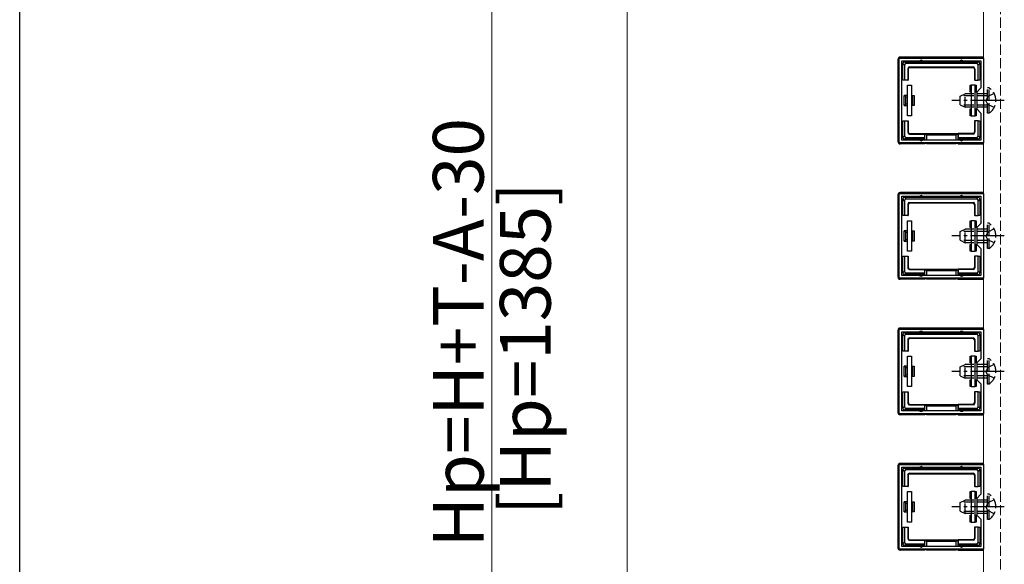
# Model space of a CAD drawing. Extents: x 0 to 2772, y 0 to 4489.
# Drawn here: x 0 to 291, y 2919 to 3079 of the extents above; entities that cross this region are included whole.
import ezdxf

# ---------------------------------------------------------------- set-up
doc = ezdxf.new("R2010")
doc.units = 0
doc.linetypes.add('YCENTER_1', pattern=[13, 10, -1, 1, -1])
doc.linetypes.add('YHIDDEN_1', pattern=[4, 3, -1])
for name, color, linetype, lineweight in [('YKK_11', 7, 'CONTINUOUS', 30), ('YKK_12', 2, 'CONTINUOUS', 13), ('YKK_13', 4, 'CONTINUOUS', 30), ('YKK_D', 6, 'CONTINUOUS', 13)]:
    doc.layers.add(name, color=color, linetype=linetype, lineweight=lineweight)
doc.layers.add('YKK_ZWAK', color=7, linetype='CONTINUOUS')
doc.styles.get("Standard").update_dxf_attribs({"font": 'txt', "bigfont": 'BIGFONT'})

msp = doc.modelspace()

# ---------------------------------------------------------------- linework, layer by layer
at = {"layer": 'YKK_11', "linetype": 'ByBlock', "lineweight": -2, "ltscale": 0.5}
for p, q in [((259.76, 3043.07), (259.76, 3068.07)), ((259.76, 3068.07), (284.76, 3068.07)), ((260.56, 3043.87), (260.56, 3067.27)), ((260.56, 3067.27), (283.96, 3067.27)), ((283.96, 3067.27), (283.96, 3059.27)), ((284.76, 3068.07), (284.76, 3043.07)), ((283.96, 3059.27), (282.76, 3058.07)), ((282.76, 3058.07), (282.76, 3053.07)), ((282.76, 3053.07), (283.96, 3051.87)), ((283.96, 3051.87), (283.96, 3043.87)), ((284.76, 3043.07), (259.76, 3043.07)), ((283.96, 3043.87), (260.56, 3043.87)), ((283.96, 3043.87), (260.56, 3043.87)), ((259.76, 3003.07), (259.76, 3028.07)), ((259.76, 3028.07), (284.76, 3028.07)), ((284.76, 3028.07), (284.76, 3003.07)), ((260.56, 3003.87), (260.56, 3027.27)), ((260.56, 3027.27), (283.96, 3027.27)), ((283.96, 3027.27), (283.96, 3019.27)), ((283.96, 3019.27), (282.76, 3018.07)), ((282.76, 3018.07), (282.76, 3013.07)), ((282.76, 3013.07), (283.96, 3011.87)), ((283.96, 3011.87), (283.96, 3003.87)), ((284.76, 3003.07), (259.76, 3003.07)), ((283.96, 3003.87), (260.56, 3003.87)), ((283.96, 3003.87), (260.56, 3003.87)), ((259.76, 2963.07), (259.76, 2988.07)), ((259.76, 2988.07), (284.76, 2988.07)), ((260.56, 2963.87), (260.56, 2987.27)), ((260.56, 2987.27), (283.96, 2987.27)), ((283.96, 2987.27), (283.96, 2979.27)), ((284.76, 2988.07), (284.76, 2963.07)), ((283.96, 2979.27), (282.76, 2978.07)), ((282.76, 2978.07), (282.76, 2973.07)), ((282.76, 2973.07), (283.96, 2971.87)), ((283.96, 2971.87), (283.96, 2963.87)), ((284.76, 2963.07), (259.76, 2963.07)), ((283.96, 2963.87), (260.56, 2963.87)), ((283.96, 2963.87), (260.56, 2963.87)), ((259.76, 2923.07), (259.76, 2948.07)), ((259.76, 2948.07), (284.76, 2948.07)), ((260.56, 2923.87), (260.56, 2947.27)), ((260.56, 2947.27), (283.96, 2947.27)), ((283.96, 2947.27), (283.96, 2939.27)), ((284.76, 2948.07), (284.76, 2923.07)), ((283.96, 2939.27), (282.76, 2938.07)), ((282.76, 2938.07), (282.76, 2933.07)), ((282.76, 2933.07), (283.96, 2931.87)), ((283.96, 2931.87), (283.96, 2923.87)), ((283.96, 2923.87), (260.56, 2923.87)), ((283.96, 2923.87), (260.56, 2923.87)), ((284.76, 2923.07), (259.76, 2923.07))]:
    msp.add_line(p, q, dxfattribs=at)
at = {"layer": 'YKK_12', "linetype": 'YHIDDEN_1'}
msp.add_line((289.76, 3668.07), (289.76, 2283.07), dxfattribs=at)
at = {"layer": 'YKK_12'}
msp.add_line((284.76, 3667.57), (284.76, 2883.07), dxfattribs=at)
at = {"layer": 'YKK_13'}
for p, q in [((259.46, 3043.37), (259.46, 3067.77)), ((284.47, 3068.37), (260.06, 3068.37)), ((261.36, 3065.98), (260.86, 3066.48)), ((260.86, 3062.57), (260.86, 3066.47)), ((261.36, 3066.97), (261.86, 3066.47)), ((261.36, 3066.97), (266.26, 3066.97)), ((261.36, 3065.98), (261.36, 3061.57)), ((282.67, 3066.47), (261.86, 3066.47)), ((266.26, 3066.97), (278.26, 3066.97)), ((278.26, 3066.97), (283.16, 3066.97)), ((282.67, 3066.47), (283.17, 3066.97)), ((283.66, 3066.48), (283.16, 3065.98)), ((283.16, 3061.57), (283.16, 3065.98)), ((283.66, 3066.47), (283.66, 3062.57)), ((262.36, 3064.97), (262.36, 3061.57)), ((262.5, 3064.84), (262.36, 3064.97)), ((262.5, 3064.84), (262.5, 3061.57)), ((262.86, 3065.47), (281.66, 3065.47)), ((262.86, 3065.47), (262.99, 3065.34)), ((262.99, 3065.34), (281.53, 3065.34)), ((281.53, 3065.34), (281.66, 3065.47)), ((282.16, 3064.97), (282.03, 3064.84)), ((282.03, 3064.84), (282.03, 3061.57)), ((282.16, 3064.97), (282.16, 3061.57)), ((260.86, 3061.57), (260.86, 3062.57)), ((261.36, 3061.57), (260.86, 3061.57)), ((262.36, 3061.57), (261.36, 3061.57)), ((262.26, 3051.07), (262.26, 3060.07)), ((262.26, 3060.07), (263.46, 3060.07)), ((262.36, 3061.57), (262.5, 3061.57)), ((263.46, 3060.07), (263.46, 3051.07)), ((280.76, 3058.07), (280.76, 3060.07)), ((280.76, 3060.07), (281.06, 3060.07)), ((282.26, 3060.07), (281.06, 3060.07)), ((281.06, 3060.07), (281.06, 3051.07)), ((282.16, 3061.57), (282.03, 3061.57)), ((282.16, 3061.57), (283.16, 3061.57)), ((282.26, 3051.07), (282.26, 3060.07)), ((282.26, 3060.07), (282.56, 3060.07)), ((282.56, 3060.07), (282.56, 3058.07)), ((283.66, 3061.57), (283.16, 3061.57)), ((283.66, 3062.57), (283.66, 3061.57)), ((262.26, 3057.07), (261.26, 3057.07)), ((261.26, 3054.07), (261.26, 3057.07)), ((263.46, 3057.07), (263.76, 3057.07)), ((263.76, 3057.07), (263.76, 3056.69)), ((263.76, 3057.07), (264.26, 3057.07)), ((264.26, 3057.07), (264.26, 3054.07)), ((281.06, 3058.07), (280.76, 3058.07)), ((282.56, 3058.07), (282.26, 3058.07)), ((261.76, 3054.45), (261.76, 3056.69)), ((261.76, 3056.69), (262.26, 3056.69)), ((262.26, 3054.45), (261.76, 3054.45)), ((263.46, 3056.69), (263.76, 3056.69)), ((263.76, 3054.45), (263.46, 3054.45)), ((263.76, 3056.69), (263.76, 3054.45)), ((263.76, 3054.45), (263.76, 3054.07)), ((261.26, 3054.07), (262.26, 3054.07)), ((263.76, 3054.07), (263.46, 3054.07)), ((264.26, 3054.07), (263.76, 3054.07)), ((280.76, 3051.07), (280.76, 3053.07)), ((280.76, 3053.07), (281.06, 3053.07)), ((282.26, 3053.07), (282.56, 3053.07)), ((282.56, 3053.07), (282.56, 3051.07)), ((260.86, 3048.57), (260.86, 3049.57)), ((260.86, 3049.57), (261.36, 3049.57)), ((260.86, 3044.67), (260.86, 3048.57)), ((261.36, 3049.57), (261.36, 3045.17)), ((261.36, 3049.57), (262.36, 3049.57)), ((263.46, 3051.07), (262.26, 3051.07)), ((262.36, 3049.57), (262.5, 3049.57)), ((262.36, 3049.57), (262.36, 3046.17)), ((262.5, 3049.57), (262.5, 3046.3)), ((281.06, 3051.07), (280.76, 3051.07)), ((281.06, 3051.07), (282.26, 3051.07)), ((282.03, 3049.57), (282.03, 3046.3)), ((282.16, 3049.57), (282.03, 3049.57)), ((282.16, 3049.57), (282.16, 3046.17)), ((283.16, 3049.57), (282.16, 3049.57)), ((282.56, 3051.07), (282.26, 3051.07)), ((283.16, 3049.57), (283.66, 3049.57)), ((283.16, 3045.17), (283.16, 3049.57)), ((283.66, 3049.57), (283.66, 3048.57)), ((283.66, 3048.57), (283.66, 3044.67)), ((262.36, 3046.17), (262.5, 3046.3)), ((262.99, 3045.8), (262.86, 3045.67)), ((262.86, 3045.67), (267.26, 3045.67)), ((262.99, 3045.8), (267.26, 3045.8)), ((267.26, 3045.67), (267.26, 3045.8)), ((267.26, 3045.8), (277.26, 3045.8)), ((267.26, 3045.67), (267.26, 3044.67)), ((267.41, 3043.87), (267.41, 3045.8)), ((267.41, 3045.8), (267.9, 3045.3)), ((277.12, 3045.8), (276.63, 3045.3)), ((277.12, 3045.8), (277.12, 3043.87)), ((281.53, 3045.8), (277.26, 3045.8)), ((277.26, 3045.67), (277.26, 3045.8)), ((281.66, 3045.67), (277.26, 3045.67)), ((277.26, 3045.67), (277.26, 3044.67)), ((281.66, 3045.67), (281.53, 3045.8)), ((282.03, 3046.3), (282.16, 3046.17)), ((267.26, 3042.77), (260.06, 3042.77)), ((260.86, 3044.67), (261.36, 3045.17)), ((261.86, 3044.67), (261.36, 3044.17)), ((266.26, 3044.17), (261.36, 3044.17)), ((261.86, 3044.67), (267.26, 3044.67)), ((267.26, 3044.17), (266.26, 3044.17)), ((267.26, 3044.67), (267.26, 3044.17)), ((267.26, 3044.17), (267.26, 3043.87)), ((267.26, 3043.07), (267.26, 3042.77)), ((267.41, 3042.84), (267.26, 3042.77)), ((267.41, 3042.84), (267.41, 3043.07)), ((276.63, 3045.3), (267.9, 3045.3)), ((267.9, 3045.3), (267.9, 3043.87)), ((267.9, 3043.07), (267.9, 3042.86)), ((267.9, 3042.86), (276.63, 3042.86)), ((276.63, 3043.87), (276.63, 3045.3)), ((276.63, 3042.86), (276.63, 3043.07)), ((277.12, 3043.07), (277.12, 3042.84)), ((277.12, 3042.84), (277.26, 3042.77)), ((277.26, 3044.67), (282.67, 3044.67)), ((277.26, 3044.17), (277.26, 3044.67)), ((278.26, 3044.17), (277.26, 3044.17)), ((277.26, 3044.17), (277.26, 3043.87)), ((277.26, 3043.07), (277.26, 3042.77)), ((277.26, 3042.77), (284.47, 3042.77)), ((283.16, 3044.17), (278.26, 3044.17)), ((283.17, 3044.17), (282.67, 3044.67)), ((283.16, 3045.17), (283.66, 3044.67)), ((284.47, 3028.37), (260.06, 3028.37)), ((259.46, 3003.37), (259.46, 3027.77)), ((261.36, 3025.98), (260.86, 3026.48)), ((260.86, 3022.57), (260.86, 3026.47)), ((261.36, 3026.97), (261.86, 3026.47)), ((261.36, 3026.97), (266.26, 3026.97)), ((261.36, 3025.98), (261.36, 3021.57)), ((282.67, 3026.47), (261.86, 3026.47)), ((262.86, 3025.47), (281.66, 3025.47)), ((262.86, 3025.47), (262.99, 3025.34)), ((262.99, 3025.34), (281.53, 3025.34)), ((266.26, 3026.97), (278.26, 3026.97)), ((278.26, 3026.97), (283.16, 3026.97)), ((281.53, 3025.34), (281.66, 3025.47)), ((282.67, 3026.47), (283.17, 3026.97)), ((283.66, 3026.48), (283.16, 3025.98)), ((283.16, 3021.57), (283.16, 3025.98)), ((283.66, 3026.47), (283.66, 3022.57)), ((260.86, 3021.57), (260.86, 3022.57)), ((262.36, 3024.97), (262.36, 3021.57)), ((262.5, 3024.84), (262.36, 3024.97)), ((262.5, 3024.84), (262.5, 3021.57)), ((282.16, 3024.97), (282.03, 3024.84)), ((282.03, 3024.84), (282.03, 3021.57)), ((282.16, 3024.97), (282.16, 3021.57)), ((283.66, 3022.57), (283.66, 3021.57)), ((261.36, 3021.57), (260.86, 3021.57)), ((262.36, 3021.57), (261.36, 3021.57)), ((262.26, 3011.07), (262.26, 3020.07)), ((262.26, 3020.07), (263.46, 3020.07)), ((262.36, 3021.57), (262.5, 3021.57)), ((263.46, 3020.07), (263.46, 3011.07)), ((280.76, 3018.07), (280.76, 3020.07)), ((280.76, 3020.07), (281.06, 3020.07)), ((282.26, 3020.07), (281.06, 3020.07)), ((281.06, 3020.07), (281.06, 3011.07)), ((282.16, 3021.57), (282.03, 3021.57)), ((282.16, 3021.57), (283.16, 3021.57)), ((282.26, 3011.07), (282.26, 3020.07)), ((282.26, 3020.07), (282.56, 3020.07)), ((282.56, 3020.07), (282.56, 3018.07)), ((283.66, 3021.57), (283.16, 3021.57)), ((262.26, 3017.07), (261.26, 3017.07)), ((261.26, 3014.07), (261.26, 3017.07)), ((261.76, 3014.45), (261.76, 3016.69)), ((261.76, 3016.69), (262.26, 3016.69)), ((263.46, 3017.07), (263.76, 3017.07)), ((263.46, 3016.69), (263.76, 3016.69)), ((263.76, 3017.07), (263.76, 3016.69)), ((263.76, 3017.07), (264.26, 3017.07)), ((263.76, 3016.69), (263.76, 3014.45)), ((264.26, 3017.07), (264.26, 3014.07)), ((281.06, 3018.07), (280.76, 3018.07)), ((282.56, 3018.07), (282.26, 3018.07)), ((261.26, 3014.07), (262.26, 3014.07)), ((262.26, 3014.45), (261.76, 3014.45)), ((263.76, 3014.45), (263.46, 3014.45)), ((263.76, 3014.07), (263.46, 3014.07)), ((263.76, 3014.45), (263.76, 3014.07)), ((264.26, 3014.07), (263.76, 3014.07)), ((263.46, 3011.07), (262.26, 3011.07)), ((280.76, 3011.07), (280.76, 3013.07)), ((280.76, 3013.07), (281.06, 3013.07)), ((281.06, 3011.07), (280.76, 3011.07)), ((281.06, 3011.07), (282.26, 3011.07)), ((282.26, 3013.07), (282.56, 3013.07)), ((282.56, 3011.07), (282.26, 3011.07)), ((282.56, 3013.07), (282.56, 3011.07)), ((260.86, 3008.57), (260.86, 3009.57)), ((260.86, 3009.57), (261.36, 3009.57)), ((260.86, 3004.67), (260.86, 3008.57)), ((261.36, 3009.57), (261.36, 3005.17)), ((261.36, 3009.57), (262.36, 3009.57)), ((262.36, 3009.57), (262.5, 3009.57)), ((262.36, 3009.57), (262.36, 3006.17)), ((262.5, 3009.57), (262.5, 3006.3)), ((282.03, 3009.57), (282.03, 3006.3)), ((282.16, 3009.57), (282.03, 3009.57)), ((282.16, 3009.57), (282.16, 3006.17)), ((283.16, 3009.57), (282.16, 3009.57)), ((283.16, 3009.57), (283.66, 3009.57)), ((283.16, 3005.17), (283.16, 3009.57)), ((283.66, 3009.57), (283.66, 3008.57)), ((283.66, 3008.57), (283.66, 3004.67)), ((260.86, 3004.67), (261.36, 3005.17)), ((261.86, 3004.67), (261.36, 3004.17)), ((261.86, 3004.67), (267.26, 3004.67)), ((262.36, 3006.17), (262.5, 3006.3)), ((262.99, 3005.8), (262.86, 3005.67)), ((262.86, 3005.67), (267.26, 3005.67)), ((262.99, 3005.8), (267.26, 3005.8)), ((267.26, 3005.67), (267.26, 3005.8)), ((267.26, 3005.8), (277.26, 3005.8)), ((267.26, 3005.67), (267.26, 3004.67)), ((267.26, 3004.67), (267.26, 3004.17)), ((267.41, 3003.87), (267.41, 3005.8)), ((267.41, 3005.8), (267.9, 3005.3)), ((276.63, 3005.3), (267.9, 3005.3)), ((267.9, 3005.3), (267.9, 3003.87)), ((277.12, 3005.8), (276.63, 3005.3)), ((276.63, 3003.87), (276.63, 3005.3)), ((277.12, 3005.8), (277.12, 3003.87)), ((281.53, 3005.8), (277.26, 3005.8)), ((277.26, 3005.67), (277.26, 3005.8)), ((281.66, 3005.67), (277.26, 3005.67)), ((277.26, 3005.67), (277.26, 3004.67)), ((277.26, 3004.67), (282.67, 3004.67)), ((277.26, 3004.17), (277.26, 3004.67)), ((281.66, 3005.67), (281.53, 3005.8)), ((282.03, 3006.3), (282.16, 3006.17)), ((283.17, 3004.17), (282.67, 3004.67)), ((283.16, 3005.17), (283.66, 3004.67)), ((267.26, 3002.77), (260.06, 3002.77)), ((266.26, 3004.17), (261.36, 3004.17)), ((267.26, 3004.17), (266.26, 3004.17)), ((267.26, 3004.17), (267.26, 3003.87)), ((267.26, 3003.07), (267.26, 3002.77)), ((267.41, 3002.84), (267.26, 3002.77)), ((267.41, 3002.84), (267.41, 3003.07)), ((267.9, 3003.07), (267.9, 3002.86)), ((267.9, 3002.86), (276.63, 3002.86)), ((276.63, 3002.86), (276.63, 3003.07)), ((277.12, 3003.07), (277.12, 3002.84)), ((277.12, 3002.84), (277.26, 3002.77)), ((278.26, 3004.17), (277.26, 3004.17)), ((277.26, 3004.17), (277.26, 3003.87)), ((277.26, 3003.07), (277.26, 3002.77)), ((277.26, 3002.77), (284.47, 3002.77)), ((283.16, 3004.17), (278.26, 3004.17)), ((259.46, 2963.37), (259.46, 2987.77)), ((284.47, 2988.37), (260.06, 2988.37)), ((261.36, 2985.98), (260.86, 2986.48)), ((260.86, 2982.57), (260.86, 2986.47)), ((261.36, 2986.97), (261.86, 2986.47)), ((261.36, 2986.97), (266.26, 2986.97)), ((261.36, 2985.98), (261.36, 2981.57)), ((282.67, 2986.47), (261.86, 2986.47)), ((262.36, 2984.97), (262.36, 2981.57)), ((262.5, 2984.84), (262.36, 2984.97)), ((262.5, 2984.84), (262.5, 2981.57)), ((262.86, 2985.47), (281.66, 2985.47)), ((262.86, 2985.47), (262.99, 2985.34)), ((262.99, 2985.34), (281.53, 2985.34)), ((266.26, 2986.97), (278.26, 2986.97)), ((278.26, 2986.97), (283.16, 2986.97)), ((281.53, 2985.34), (281.66, 2985.47)), ((282.16, 2984.97), (282.03, 2984.84)), ((282.03, 2984.84), (282.03, 2981.57)), ((282.16, 2984.97), (282.16, 2981.57)), ((282.67, 2986.47), (283.17, 2986.97)), ((283.66, 2986.48), (283.16, 2985.98)), ((283.16, 2981.57), (283.16, 2985.98)), ((283.66, 2986.47), (283.66, 2982.57)), ((260.86, 2981.57), (260.86, 2982.57)), ((261.36, 2981.57), (260.86, 2981.57)), ((262.36, 2981.57), (261.36, 2981.57)), ((262.36, 2981.57), (262.5, 2981.57)), ((282.16, 2981.57), (282.03, 2981.57)), ((282.16, 2981.57), (283.16, 2981.57)), ((283.66, 2981.57), (283.16, 2981.57)), ((283.66, 2982.57), (283.66, 2981.57)), ((262.26, 2971.07), (262.26, 2980.07)), ((262.26, 2980.07), (263.46, 2980.07)), ((263.46, 2980.07), (263.46, 2971.07)), ((280.76, 2978.07), (280.76, 2980.07)), ((280.76, 2980.07), (281.06, 2980.07)), ((282.26, 2980.07), (281.06, 2980.07)), ((281.06, 2980.07), (281.06, 2971.07)), ((282.26, 2971.07), (282.26, 2980.07)), ((282.26, 2980.07), (282.56, 2980.07)), ((282.56, 2980.07), (282.56, 2978.07)), ((262.26, 2977.07), (261.26, 2977.07)), ((261.26, 2974.07), (261.26, 2977.07)), ((261.76, 2974.45), (261.76, 2976.69)), ((261.76, 2976.69), (262.26, 2976.69)), ((263.46, 2977.07), (263.76, 2977.07)), ((263.46, 2976.69), (263.76, 2976.69)), ((263.76, 2977.07), (263.76, 2976.69)), ((263.76, 2977.07), (264.26, 2977.07)), ((263.76, 2976.69), (263.76, 2974.45)), ((264.26, 2977.07), (264.26, 2974.07)), ((281.06, 2978.07), (280.76, 2978.07)), ((282.56, 2978.07), (282.26, 2978.07)), ((261.26, 2974.07), (262.26, 2974.07)), ((262.26, 2974.45), (261.76, 2974.45)), ((263.76, 2974.45), (263.46, 2974.45)), ((263.76, 2974.07), (263.46, 2974.07)), ((263.76, 2974.45), (263.76, 2974.07)), ((264.26, 2974.07), (263.76, 2974.07)), ((280.76, 2971.07), (280.76, 2973.07)), ((280.76, 2973.07), (281.06, 2973.07)), ((282.26, 2973.07), (282.56, 2973.07)), ((282.56, 2973.07), (282.56, 2971.07)), ((263.46, 2971.07), (262.26, 2971.07)), ((281.06, 2971.07), (280.76, 2971.07)), ((281.06, 2971.07), (282.26, 2971.07)), ((282.56, 2971.07), (282.26, 2971.07)), ((260.86, 2968.57), (260.86, 2969.57)), ((260.86, 2969.57), (261.36, 2969.57)), ((260.86, 2964.67), (260.86, 2968.57)), ((261.36, 2969.57), (261.36, 2965.17)), ((261.36, 2969.57), (262.36, 2969.57)), ((262.36, 2969.57), (262.5, 2969.57)), ((262.36, 2969.57), (262.36, 2966.17)), ((262.5, 2969.57), (262.5, 2966.3)), ((282.03, 2969.57), (282.03, 2966.3)), ((282.16, 2969.57), (282.03, 2969.57)), ((282.16, 2969.57), (282.16, 2966.17)), ((283.16, 2969.57), (282.16, 2969.57)), ((283.16, 2969.57), (283.66, 2969.57)), ((283.16, 2965.17), (283.16, 2969.57)), ((283.66, 2969.57), (283.66, 2968.57)), ((283.66, 2968.57), (283.66, 2964.67)), ((260.86, 2964.67), (261.36, 2965.17)), ((261.86, 2964.67), (261.36, 2964.17)), ((266.26, 2964.17), (261.36, 2964.17)), ((261.86, 2964.67), (267.26, 2964.67)), ((262.36, 2966.17), (262.5, 2966.3)), ((262.99, 2965.8), (262.86, 2965.67)), ((262.86, 2965.67), (267.26, 2965.67)), ((262.99, 2965.8), (267.26, 2965.8)), ((267.26, 2964.17), (266.26, 2964.17)), ((267.26, 2965.67), (267.26, 2965.8)), ((267.26, 2965.8), (277.26, 2965.8)), ((267.26, 2965.67), (267.26, 2964.67)), ((267.26, 2964.67), (267.26, 2964.17)), ((267.26, 2964.17), (267.26, 2963.87)), ((267.41, 2963.87), (267.41, 2965.8)), ((267.41, 2965.8), (267.9, 2965.3)), ((276.63, 2965.3), (267.9, 2965.3)), ((267.9, 2965.3), (267.9, 2963.87)), ((277.12, 2965.8), (276.63, 2965.3)), ((276.63, 2963.87), (276.63, 2965.3)), ((277.12, 2965.8), (277.12, 2963.87)), ((281.53, 2965.8), (277.26, 2965.8)), ((277.26, 2965.67), (277.26, 2965.8)), ((281.66, 2965.67), (277.26, 2965.67)), ((277.26, 2965.67), (277.26, 2964.67)), ((277.26, 2964.67), (282.67, 2964.67)), ((277.26, 2964.17), (277.26, 2964.67)), ((278.26, 2964.17), (277.26, 2964.17)), ((277.26, 2964.17), (277.26, 2963.87)), ((283.16, 2964.17), (278.26, 2964.17)), ((281.66, 2965.67), (281.53, 2965.8)), ((282.03, 2966.3), (282.16, 2966.17)), ((283.17, 2964.17), (282.67, 2964.67)), ((283.16, 2965.17), (283.66, 2964.67)), ((267.26, 2962.77), (260.06, 2962.77)), ((267.26, 2963.07), (267.26, 2962.77)), ((267.41, 2962.84), (267.26, 2962.77)), ((267.41, 2962.84), (267.41, 2963.07)), ((267.9, 2963.07), (267.9, 2962.86)), ((267.9, 2962.86), (276.63, 2962.86)), ((276.63, 2962.86), (276.63, 2963.07)), ((277.12, 2963.07), (277.12, 2962.84)), ((277.12, 2962.84), (277.26, 2962.77)), ((277.26, 2963.07), (277.26, 2962.77)), ((277.26, 2962.77), (284.47, 2962.77)), ((259.46, 2923.37), (259.46, 2947.77)), ((284.46, 2948.37), (260.06, 2948.37)), ((261.36, 2945.98), (260.86, 2946.48)), ((260.86, 2942.57), (260.86, 2946.47)), ((261.36, 2946.97), (261.86, 2946.47)), ((261.36, 2946.97), (266.26, 2946.97)), ((282.67, 2946.47), (261.86, 2946.47)), ((266.26, 2946.97), (278.26, 2946.97)), ((278.26, 2946.97), (283.16, 2946.97)), ((282.67, 2946.47), (283.17, 2946.97)), ((283.66, 2946.48), (283.16, 2945.98)), ((283.66, 2946.47), (283.66, 2942.57)), ((261.36, 2945.98), (261.36, 2941.57)), ((262.36, 2944.97), (262.36, 2941.57)), ((262.49, 2944.84), (262.36, 2944.97)), ((262.49, 2944.84), (262.49, 2941.57)), ((262.86, 2945.47), (281.66, 2945.47)), ((262.86, 2945.47), (262.99, 2945.34)), ((262.99, 2945.34), (281.53, 2945.34)), ((281.53, 2945.34), (281.66, 2945.47)), ((282.16, 2944.97), (282.03, 2944.84)), ((282.03, 2944.84), (282.03, 2941.57)), ((282.16, 2944.97), (282.16, 2941.57)), ((283.16, 2941.57), (283.16, 2945.98)), ((260.86, 2941.57), (260.86, 2942.57)), ((261.36, 2941.57), (260.86, 2941.57)), ((262.36, 2941.57), (261.36, 2941.57)), ((262.36, 2941.57), (262.49, 2941.57)), ((282.16, 2941.57), (282.03, 2941.57)), ((282.16, 2941.57), (283.16, 2941.57)), ((283.66, 2941.57), (283.16, 2941.57)), ((283.66, 2942.57), (283.66, 2941.57)), ((262.26, 2931.07), (262.26, 2940.07)), ((262.26, 2940.07), (263.46, 2940.07)), ((263.46, 2940.07), (263.46, 2931.07)), ((280.76, 2938.07), (280.76, 2940.07)), ((280.76, 2940.07), (281.06, 2940.07)), ((281.06, 2938.07), (280.76, 2938.07)), ((282.26, 2940.07), (281.06, 2940.07)), ((281.06, 2940.07), (281.06, 2931.07)), ((282.26, 2931.07), (282.26, 2940.07)), ((282.26, 2940.07), (282.56, 2940.07)), ((282.56, 2938.07), (282.26, 2938.07)), ((282.56, 2940.07), (282.56, 2938.07)), ((262.26, 2937.07), (261.26, 2937.07)), ((261.26, 2934.07), (261.26, 2937.07)), ((261.76, 2934.45), (261.76, 2936.69)), ((261.76, 2936.69), (262.26, 2936.69)), ((263.46, 2937.07), (263.76, 2937.07)), ((263.46, 2936.69), (263.76, 2936.69)), ((263.76, 2937.07), (263.76, 2936.69)), ((263.76, 2937.07), (264.26, 2937.07)), ((263.76, 2936.69), (263.76, 2934.45)), ((264.26, 2937.07), (264.26, 2934.07)), ((261.26, 2934.07), (262.26, 2934.07)), ((262.26, 2934.45), (261.76, 2934.45)), ((263.76, 2934.45), (263.46, 2934.45)), ((263.76, 2934.07), (263.46, 2934.07)), ((263.76, 2934.45), (263.76, 2934.07)), ((264.26, 2934.07), (263.76, 2934.07)), ((280.76, 2931.07), (280.76, 2933.07)), ((280.76, 2933.07), (281.06, 2933.07)), ((282.26, 2933.07), (282.56, 2933.07)), ((282.56, 2933.07), (282.56, 2931.07)), ((260.86, 2928.57), (260.86, 2929.57)), ((260.86, 2929.57), (261.36, 2929.57)), ((261.36, 2929.57), (261.36, 2925.17)), ((261.36, 2929.57), (262.36, 2929.57)), ((263.46, 2931.07), (262.26, 2931.07)), ((262.36, 2929.57), (262.49, 2929.57)), ((262.36, 2929.57), (262.36, 2926.17)), ((262.49, 2929.57), (262.49, 2926.3)), ((281.06, 2931.07), (280.76, 2931.07)), ((281.06, 2931.07), (282.26, 2931.07)), ((282.03, 2929.57), (282.03, 2926.3)), ((282.16, 2929.57), (282.03, 2929.57)), ((282.16, 2929.57), (282.16, 2926.17)), ((283.16, 2929.57), (282.16, 2929.57)), ((282.56, 2931.07), (282.26, 2931.07)), ((283.16, 2929.57), (283.66, 2929.57)), ((283.16, 2925.17), (283.16, 2929.57)), ((283.66, 2929.57), (283.66, 2928.57)), ((260.86, 2924.67), (260.86, 2928.57)), ((262.36, 2926.17), (262.49, 2926.3)), ((282.03, 2926.3), (282.16, 2926.17)), ((283.66, 2928.57), (283.66, 2924.67)), ((260.86, 2924.67), (261.36, 2925.17)), ((261.86, 2924.67), (261.36, 2924.17)), ((266.26, 2924.17), (261.36, 2924.17)), ((261.86, 2924.67), (267.26, 2924.67)), ((262.99, 2925.8), (262.86, 2925.67)), ((262.86, 2925.67), (267.26, 2925.67)), ((262.99, 2925.8), (267.26, 2925.8)), ((267.26, 2924.17), (266.26, 2924.17)), ((267.26, 2925.67), (267.26, 2925.8)), ((267.26, 2925.8), (277.26, 2925.8)), ((267.26, 2925.67), (267.26, 2924.67)), ((267.26, 2924.67), (267.26, 2924.17)), ((267.26, 2924.17), (267.26, 2923.87)), ((267.41, 2923.87), (267.41, 2925.8)), ((267.41, 2925.8), (267.9, 2925.3)), ((276.63, 2925.3), (267.9, 2925.3)), ((267.9, 2925.3), (267.9, 2923.87)), ((277.12, 2925.8), (276.63, 2925.3)), ((276.63, 2923.87), (276.63, 2925.3)), ((277.12, 2925.8), (277.12, 2923.87)), ((281.53, 2925.8), (277.26, 2925.8)), ((277.26, 2925.67), (277.26, 2925.8)), ((281.66, 2925.67), (277.26, 2925.67)), ((277.26, 2925.67), (277.26, 2924.67)), ((277.26, 2924.67), (282.67, 2924.67)), ((277.26, 2924.17), (277.26, 2924.67)), ((278.26, 2924.17), (277.26, 2924.17)), ((277.26, 2924.17), (277.26, 2923.87)), ((283.16, 2924.17), (278.26, 2924.17)), ((281.66, 2925.67), (281.53, 2925.8)), ((283.17, 2924.17), (282.67, 2924.67)), ((283.16, 2925.17), (283.66, 2924.67)), ((267.26, 2922.77), (260.06, 2922.77)), ((267.26, 2923.07), (267.26, 2922.77)), ((267.41, 2922.84), (267.26, 2922.77)), ((267.41, 2922.84), (267.41, 2923.07)), ((267.9, 2923.07), (267.9, 2922.86)), ((267.9, 2922.86), (276.63, 2922.86)), ((276.63, 2922.86), (276.63, 2923.07)), ((277.12, 2923.07), (277.12, 2922.84)), ((277.12, 2922.84), (277.26, 2922.77)), ((277.26, 2923.07), (277.26, 2922.77)), ((277.26, 2922.77), (284.46, 2922.77))]:
    msp.add_line(p, q, dxfattribs=at)
at = {"layer": 'YKK_13', "linetype": 'YHIDDEN_1'}
for p, q in [((277.86, 3056.87), (279.26, 3057.57)), ((279.26, 3053.57), (279.26, 3057.57)), ((285.86, 3057.57), (279.26, 3057.57)), ((286.37, 3059.32), (285.86, 3059.32)), ((285.86, 3051.82), (285.86, 3059.32)), ((287.87, 3057.62), (286.02, 3056.72)), ((286.37, 3051.82), (286.37, 3059.32)), ((277.86, 3054.27), (277.86, 3056.87)), ((277.86, 3054.27), (279.26, 3053.57)), ((285.86, 3056.92), (277.96, 3056.92)), ((285.86, 3054.23), (277.96, 3054.23)), ((286.02, 3056.72), (285.41, 3055.57)), ((286.02, 3054.43), (285.41, 3055.57)), ((287.87, 3053.52), (286.02, 3054.43)), ((285.86, 3053.57), (279.26, 3053.57)), ((286.37, 3051.82), (285.86, 3051.82)), ((286.37, 3019.32), (285.86, 3019.32)), ((285.86, 3011.82), (285.86, 3019.32)), ((286.37, 3011.82), (286.37, 3019.32)), ((277.86, 3016.87), (279.26, 3017.57)), ((277.86, 3014.27), (277.86, 3016.87)), ((285.86, 3016.92), (277.96, 3016.92)), ((279.26, 3013.57), (279.26, 3017.57)), ((285.86, 3017.57), (279.26, 3017.57)), ((286.02, 3016.72), (285.41, 3015.57)), ((287.87, 3017.62), (286.02, 3016.72)), ((277.86, 3014.27), (279.26, 3013.57)), ((285.86, 3014.23), (277.96, 3014.23)), ((285.86, 3013.57), (279.26, 3013.57)), ((286.02, 3014.43), (285.41, 3015.57)), ((287.87, 3013.52), (286.02, 3014.43)), ((286.37, 3011.82), (285.86, 3011.82)), ((286.37, 2979.32), (285.86, 2979.32)), ((285.86, 2971.82), (285.86, 2979.32)), ((286.37, 2971.82), (286.37, 2979.32)), ((277.86, 2976.87), (279.26, 2977.57)), ((277.86, 2974.27), (277.86, 2976.87)), ((285.86, 2976.92), (277.96, 2976.92)), ((279.26, 2973.57), (279.26, 2977.57)), ((285.86, 2977.57), (279.26, 2977.57)), ((286.02, 2976.72), (285.41, 2975.57)), ((286.02, 2974.43), (285.41, 2975.57)), ((287.87, 2977.62), (286.02, 2976.72)), ((277.86, 2974.27), (279.26, 2973.57)), ((285.86, 2974.23), (277.96, 2974.23)), ((285.86, 2973.57), (279.26, 2973.57)), ((287.87, 2973.52), (286.02, 2974.43)), ((286.37, 2971.82), (285.86, 2971.82)), ((286.37, 2939.32), (285.86, 2939.32)), ((285.86, 2931.82), (285.86, 2939.32)), ((286.37, 2931.82), (286.37, 2939.32)), ((277.86, 2936.87), (279.26, 2937.57)), ((277.86, 2934.27), (277.86, 2936.87)), ((285.86, 2936.92), (277.96, 2936.92)), ((279.26, 2933.57), (279.26, 2937.57)), ((285.86, 2937.57), (279.26, 2937.57)), ((286.02, 2936.72), (285.41, 2935.57)), ((286.02, 2934.43), (285.41, 2935.57)), ((287.87, 2937.62), (286.02, 2936.72)), ((277.86, 2934.27), (279.26, 2933.57)), ((285.86, 2934.23), (277.96, 2934.23)), ((285.86, 2933.57), (279.26, 2933.57)), ((287.87, 2933.52), (286.02, 2934.43)), ((286.37, 2931.82), (285.86, 2931.82))]:
    msp.add_line(p, q, dxfattribs=at)
at = {"layer": 'YKK_13', "linetype": 'YCENTER_1'}
for p, q in [((290.86, 3055.57), (275.36, 3055.57)), ((290.86, 3015.57), (275.36, 3015.57)), ((290.86, 2975.57), (275.36, 2975.57)), ((290.86, 2935.57), (275.36, 2935.57))]:
    msp.add_line(p, q, dxfattribs=at)
at = {"layer": 'YKK_13'}
for centre, radius, start, end in [((261.36, 3066.47), 0.5, 90.7744, 179.2256), ((261.36, 3066.47), 0.5, 179.2256, 180), ((261.36, 3066.47), 0.5, 90, 90.7744), ((266.26, 3066.97), 0.5, 0, 180), ((278.26, 3066.97), 0.5, 0, 180), ((283.16, 3066.47), 0.5, 89.2256, 90), ((283.16, 3066.47), 0.5, 0.7744, 89.2256), ((283.16, 3066.47), 0.5, 0, 0.7744), ((260.86, 3062.57), 0.3, 90, 270), ((283.66, 3062.57), 0.3, 270, 90), ((260.86, 3048.57), 0.3, 90, 270), ((283.66, 3048.57), 0.3, 270, 90), ((261.36, 3044.67), 0.5, 180, 180.7744), ((261.36, 3044.67), 0.5, 180.7744, 269.2256), ((261.36, 3044.67), 0.5, 269.2256, 270), ((266.26, 3044.17), 0.5, 180, 0), ((278.26, 3044.17), 0.5, 180, 0), ((283.16, 3044.67), 0.5, 270, 270.7744), ((283.16, 3044.67), 0.5, 270.7744, 359.2256), ((283.16, 3044.67), 0.5, 359.2256, 0), ((261.36, 3026.47), 0.5, 90.7744, 179.2256), ((261.36, 3026.47), 0.5, 179.2256, 180), ((261.36, 3026.47), 0.5, 90, 90.7744), ((266.26, 3026.97), 0.5, 0, 180), ((278.26, 3026.97), 0.5, 0, 180), ((283.16, 3026.47), 0.5, 89.2256, 90), ((283.16, 3026.47), 0.5, 0.7744, 89.2256), ((283.16, 3026.47), 0.5, 0, 0.7744), ((260.86, 3022.57), 0.3, 90, 270), ((283.66, 3022.57), 0.3, 270, 90), ((260.86, 3008.57), 0.3, 90, 270), ((283.66, 3008.57), 0.3, 270, 90), ((261.36, 3004.67), 0.5, 180, 180.7744), ((261.36, 3004.67), 0.5, 180.7744, 269.2256), ((283.16, 3004.67), 0.5, 270.7744, 359.2256), ((283.16, 3004.67), 0.5, 359.2256, 0), ((261.36, 3004.67), 0.5, 269.2256, 270), ((266.26, 3004.17), 0.5, 180, 0), ((278.26, 3004.17), 0.5, 180, 0), ((283.16, 3004.67), 0.5, 270, 270.7744), ((266.26, 2986.97), 0.5, 0, 180), ((278.26, 2986.97), 0.5, 0, 180), ((261.36, 2986.47), 0.5, 90.7744, 179.2256), ((261.36, 2986.47), 0.5, 179.2256, 180), ((261.36, 2986.47), 0.5, 90, 90.7744), ((283.16, 2986.47), 0.5, 89.2256, 90), ((283.16, 2986.47), 0.5, 0.7744, 89.2256), ((283.16, 2986.47), 0.5, 0, 0.7744), ((260.86, 2982.57), 0.3, 90, 270), ((283.66, 2982.57), 0.3, 270, 90), ((260.86, 2968.57), 0.3, 90, 270), ((283.66, 2968.57), 0.3, 270, 90), ((261.36, 2964.67), 0.5, 180, 180.7744), ((261.36, 2964.67), 0.5, 180.7744, 269.2256), ((261.36, 2964.67), 0.5, 269.2256, 270), ((266.26, 2964.17), 0.5, 180, 0), ((278.26, 2964.17), 0.5, 180, 0), ((283.16, 2964.67), 0.5, 270, 270.7744), ((283.16, 2964.67), 0.5, 270.7744, 359.2256), ((283.16, 2964.67), 0.5, 359.2256, 0), ((261.36, 2946.47), 0.5, 90.7744, 179.2256), ((261.36, 2946.47), 0.5, 179.2256, 180), ((261.36, 2946.47), 0.5, 90, 90.7744), ((266.26, 2946.97), 0.5, 0, 180), ((278.26, 2946.97), 0.5, 0, 180), ((283.16, 2946.47), 0.5, 89.2256, 90), ((283.16, 2946.47), 0.5, 0.7744, 89.2256), ((283.16, 2946.47), 0.5, 0, 0.7744), ((260.86, 2942.57), 0.3, 90, 270), ((283.66, 2942.57), 0.3, 270, 90), ((260.86, 2928.57), 0.3, 90, 270), ((283.66, 2928.57), 0.3, 270, 90), ((261.36, 2924.67), 0.5, 180, 180.7744), ((261.36, 2924.67), 0.5, 180.7744, 269.2256), ((261.36, 2924.67), 0.5, 269.2256, 270), ((266.26, 2924.17), 0.5, 180, 0), ((278.26, 2924.17), 0.5, 180, 0), ((283.16, 2924.67), 0.5, 270, 270.7744), ((283.16, 2924.67), 0.5, 270.7744, 359.2256), ((283.16, 2924.67), 0.5, 359.2256, 0)]:
    msp.add_arc(centre, radius, start, end, dxfattribs=at)
at = {"layer": 'YKK_13', "linetype": 'YHIDDEN_1'}
for centre in [(283.84, 3055.57), (283.84, 3015.57), (283.84, 2975.57), (283.84, 2935.57)]:
    msp.add_arc(centre, 4.53, 304.0667, 55.9333, dxfattribs=at)
at = {"layer": 'YKK_13'}
for centre, major_axis, ratio, start_param, end_param in [((260.07, 3067.77), (-0.426, 0.426), 0.99628, 5.499651, 7.06672), ((261.87, 3065.97), (-0.363, 0.363), 0.973329, 5.511302, 7.055068), ((282.66, 3065.97), (0.363, 0.363), 0.973329, 5.511302, 7.055068), ((284.46, 3067.77), (0.426, 0.426), 0.99628, 6.545771, 7.06672), ((262.86, 3064.97), (-0.354, 0.354), 0.999924, 5.497825, 7.068545), ((262.99, 3064.84), (-0.354, 0.354), 0.999924, 5.497825, 7.068545), ((281.53, 3064.84), (0.354, 0.354), 0.999924, 5.497825, 7.068545), ((281.66, 3064.97), (0.354, 0.354), 0.999924, 5.497825, 7.068545), ((261.26, 3055.57), (0, 1.5), 0.5, 5.553458, 6.283185), ((261.26, 3055.57), (0, 1.5), 0.5, 3.141593, 3.87132), ((262.86, 3046.17), (-0.354, -0.354), 0.999924, 5.497825, 7.068545), ((262.99, 3046.3), (-0.354, -0.354), 0.999924, 5.497825, 7.068545), ((267.4, 3045.3), (0, 0.5), 0.133333, 6.150634, 6.283185), ((277.13, 3045.3), (0, 0.5), 0.133333, 0, 0.132552), ((281.53, 3046.3), (0.354, -0.354), 0.999924, 5.497825, 7.068545), ((281.66, 3046.17), (0.354, -0.354), 0.999924, 5.497825, 7.068545), ((260.07, 3043.37), (-0.426, -0.426), 0.99628, 5.499651, 7.06672), ((261.87, 3045.18), (-0.363, -0.363), 0.973329, 5.511302, 7.055068), ((267.9, 3042.83), (0.5, 0), 0.061163, 1.570796, 3.009041), ((276.63, 3042.83), (0.5, 0), 0.061163, 0.132552, 1.570796), ((282.66, 3045.18), (-0.363, 0.363), 0.973329, 2.36971, 3.913476), ((284.46, 3043.37), (0.426, -0.426), 0.99628, 5.499651, 6.0206), ((260.07, 3027.77), (-0.426, 0.426), 0.99628, 5.499651, 7.06672), ((284.46, 3027.77), (0.426, 0.426), 0.99628, 6.545771, 7.06672), ((261.87, 3025.97), (-0.363, 0.363), 0.973329, 5.511302, 7.055068), ((262.86, 3024.97), (-0.354, 0.354), 0.999924, 5.497825, 7.068545), ((262.99, 3024.84), (-0.354, 0.354), 0.999924, 5.497825, 7.068545), ((281.53, 3024.84), (0.354, 0.354), 0.999924, 5.497825, 7.068545), ((281.66, 3024.97), (0.354, 0.354), 0.999924, 5.497825, 7.068545), ((282.66, 3025.97), (0.363, 0.363), 0.973329, 5.511302, 7.055068), ((261.26, 3015.57), (0, 1.5), 0.5, 5.553458, 6.283185), ((261.26, 3015.57), (0, 1.5), 0.5, 3.141593, 3.87132), ((261.87, 3005.18), (-0.363, -0.363), 0.973329, 5.511302, 7.055068), ((262.86, 3006.17), (-0.354, -0.354), 0.999924, 5.497825, 7.068545), ((262.99, 3006.3), (-0.354, -0.354), 0.999924, 5.497825, 7.068545), ((267.4, 3005.3), (0, 0.5), 0.133333, 6.150634, 6.283185), ((277.13, 3005.3), (0, 0.5), 0.133333, 0, 0.132552), ((281.53, 3006.3), (0.354, -0.354), 0.999924, 5.497825, 7.068545), ((281.66, 3006.17), (0.354, -0.354), 0.999924, 5.497825, 7.068545), ((282.66, 3005.18), (-0.363, 0.363), 0.973329, 2.36971, 3.913476), ((260.07, 3003.37), (-0.426, -0.426), 0.99628, 5.499651, 7.06672), ((267.9, 3002.83), (0.5, 0), 0.061163, 1.570796, 3.009041), ((276.63, 3002.83), (0.5, 0), 0.061163, 0.132552, 1.570796), ((284.46, 3003.37), (0.426, -0.426), 0.99628, 5.499651, 6.0206), ((260.07, 2987.77), (-0.426, 0.426), 0.99628, 5.499651, 7.06672), ((284.46, 2987.77), (0.426, 0.426), 0.99628, 6.545771, 7.06672), ((261.87, 2985.97), (-0.363, 0.363), 0.973329, 5.511302, 7.055068), ((262.86, 2984.97), (-0.354, 0.354), 0.999924, 5.497825, 7.068545), ((262.99, 2984.84), (-0.354, 0.354), 0.999924, 5.497825, 7.068545), ((281.53, 2984.84), (0.354, 0.354), 0.999924, 5.497825, 7.068545), ((281.66, 2984.97), (0.354, 0.354), 0.999924, 5.497825, 7.068545), ((282.66, 2985.97), (0.363, 0.363), 0.973329, 5.511302, 7.055068), ((261.26, 2975.57), (0, 1.5), 0.5, 5.553458, 6.283185), ((261.26, 2975.57), (0, 1.5), 0.5, 3.141593, 3.87132), ((261.87, 2965.18), (-0.363, -0.363), 0.973329, 5.511302, 7.055068), ((262.86, 2966.17), (-0.354, -0.354), 0.999924, 5.497825, 7.068545), ((262.99, 2966.3), (-0.354, -0.354), 0.999924, 5.497825, 7.068545), ((267.4, 2965.3), (0, 0.5), 0.133333, 6.150634, 6.283185), ((277.13, 2965.3), (0, 0.5), 0.133333, 0, 0.132552), ((281.53, 2966.3), (0.354, -0.354), 0.999924, 5.497825, 7.068545), ((281.66, 2966.17), (0.354, -0.354), 0.999924, 5.497825, 7.068545), ((282.66, 2965.18), (-0.363, 0.363), 0.973329, 2.36971, 3.913476), ((260.07, 2963.37), (-0.426, -0.426), 0.99628, 5.499651, 7.06672), ((267.9, 2962.83), (0.5, 0), 0.061163, 1.570796, 3.009041), ((276.63, 2962.83), (0.5, 0), 0.061163, 0.132552, 1.570796), ((284.46, 2963.37), (0.426, -0.426), 0.99628, 5.499651, 6.0206), ((260.06, 2947.77), (-0.426, 0.426), 0.99628, 5.499651, 7.06672), ((261.87, 2945.96), (-0.363, 0.363), 0.973329, 5.511302, 7.055068), ((282.66, 2945.96), (0.363, 0.363), 0.973329, 5.511302, 7.055068), ((284.46, 2947.77), (0.426, 0.426), 0.99628, 6.545771, 7.06672), ((262.86, 2944.97), (-0.354, 0.354), 0.999924, 5.497825, 7.068545), ((262.99, 2944.84), (-0.354, 0.354), 0.999924, 5.497825, 7.068545), ((281.53, 2944.84), (0.354, 0.354), 0.999924, 5.497825, 7.068545), ((281.66, 2944.97), (0.354, 0.354), 0.999924, 5.497825, 7.068545), ((261.26, 2935.57), (0, 1.5), 0.5, 5.553458, 6.283185), ((261.26, 2935.57), (0, 1.5), 0.5, 3.141593, 3.87132), ((262.86, 2926.17), (-0.354, -0.354), 0.999924, 5.497825, 7.068545), ((262.99, 2926.3), (-0.354, -0.354), 0.999924, 5.497825, 7.068545), ((281.53, 2926.3), (0.354, -0.354), 0.999924, 5.497825, 7.068545), ((281.66, 2926.17), (0.354, -0.354), 0.999924, 5.497825, 7.068545), ((260.06, 2923.37), (-0.426, -0.426), 0.99628, 5.499651, 7.06672), ((261.87, 2925.18), (-0.363, -0.363), 0.973329, 5.511302, 7.055068), ((267.4, 2925.3), (0, 0.5), 0.133333, 6.150634, 6.283185), ((277.13, 2925.3), (0, 0.5), 0.133333, 0, 0.132552), ((282.66, 2925.18), (-0.363, 0.363), 0.973329, 2.36971, 3.913476), ((267.9, 2922.83), (0.5, 0), 0.061163, 1.570796, 3.009041), ((276.63, 2922.83), (0.5, 0), 0.061163, 0.132552, 1.570796), ((284.46, 2923.37), (0.426, -0.426), 0.99628, 5.499651, 6.0206)]:
    msp.add_ellipse(centre, major_axis=major_axis, ratio=ratio, start_param=start_param, end_param=end_param, dxfattribs=at)
at = {"layer": 'YKK_D'}
for p, q in [((179.46, 2885.57), (179.46, 3700.57)), ((139.46, 3668.07), (139.46, 2283.07))]:
    msp.add_line(p, q, dxfattribs=at)
at = {"layer": 'YKK_ZWAK'}
msp.add_line((0, 0), (0, 4368), dxfattribs=at)

# ---------------------------------------------------------------- texts
at = {"layer": 'YKK_D'}
for s, p in [('Hp=H+T-A-30', (137.06, 2923.57)), ('[Hp=1385]', (156.86, 2933.17))]:
    msp.add_text(s, height=15, rotation=90, dxfattribs=at).set_placement(p)

doc.saveas('drawing.dxf')
